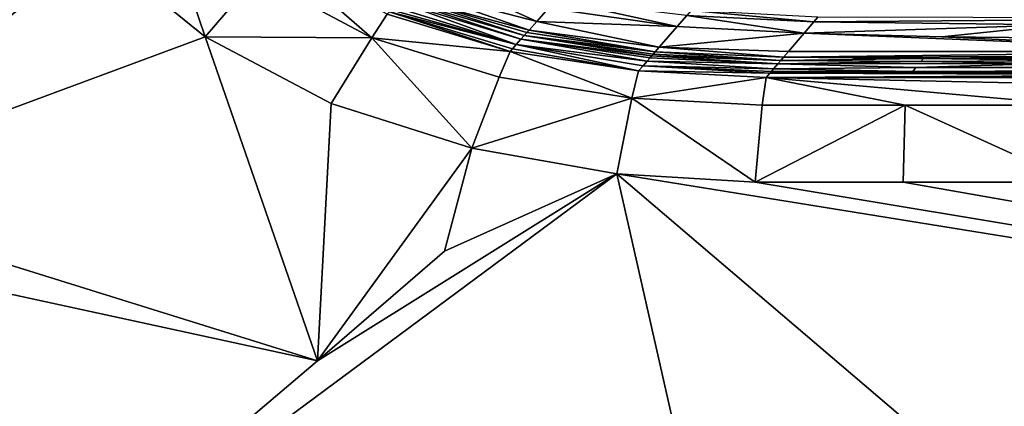
# Model space of a CAD drawing. Extents: x -44 to 32.9, y -24.7 to 19.2.
# Drawn here: x -41 to -39.1, y -21.9 to -21.1 of the extents above; entities that cross this region are included whole.
import ezdxf

# ---------------------------------------------------------------- set-up
doc = ezdxf.new("R2010")
doc.units = 0
doc.header["$MEASUREMENT"] = 0
doc.layers.get('0').update_dxf_attribs({"linetype": 'CONTINUOUS'})

msp = doc.modelspace()

# ---------------------------------------------------------------- linework, layer by layer
for points in [[(-40.8363, -20.988, 19.3413), (-41.0095, -20.7707, 19.3413), (-41.4546, -21.4694, 19.3413)], [(-40.8363, -20.988, 19.3413), (-40.6233, -21.1616, 19.3413), (-40.7171, -20.8824, 19.2914)], [(-40.5215, -21.0429, 19.2914), (-40.7171, -20.8824, 19.2914), (-40.6233, -21.1616, 19.3413)], [(-40.8363, -20.988, 19.3413), (-41.4546, -21.4694, 19.3413), (-40.6233, -21.1616, 19.3413)], [(-40.5215, -21.0429, 19.2914), (-40.296, -21.1635, 19.2914), (-40.4841, -20.9997, 19.1418)], [(-40.266, -21.1169, 19.1418), (-40.4841, -20.9997, 19.1418), (-40.296, -21.1635, 19.2914)], [(-40.5215, -21.0429, 19.2914), (-40.6233, -21.1616, 19.3413), (-40.296, -21.1635, 19.2914)], [(-40.2204, -21.0665, 17.3599), (-39.9723, -21.131, 17.0593), (-40.1893, -21.0321, 16.1413)], [(-39.9492, -21.1049, 16.1413), (-40.1893, -21.0321, 16.1413), (-39.9723, -21.131, 17.0593)], [(-40.2342, -21.0817, 17.8972), (-40.2394, -21.0875, 18.1027), (-39.9969, -21.1587, 18.0365)], [(-40.2204, -21.0665, 17.3599), (-40.2342, -21.0817, 17.8972), (-39.9874, -21.148, 17.6605)], [(-39.9916, -21.1527, 17.824), (-40.2342, -21.0817, 17.8972), (-39.9969, -21.1587, 18.0365)], [(-39.9916, -21.1527, 17.824), (-39.9874, -21.148, 17.6605), (-40.2342, -21.0817, 17.8972)], [(-39.9723, -21.131, 17.0593), (-40.2204, -21.0665, 17.3599), (-39.9874, -21.148, 17.6605)], [(-40.2583, -21.1084, 18.8413), (-40.0126, -21.1764, 18.6596), (-40.2528, -21.1024, 18.6281)], [(-40.2528, -21.1024, 18.6281), (-40.0126, -21.1764, 18.6596), (-40.2443, -21.0929, 18.2933)], [(-40.2443, -21.0929, 18.2933), (-40.0034, -21.166, 18.2933), (-40.2394, -21.0875, 18.1027)], [(-40.0034, -21.166, 18.2933), (-40.2443, -21.0929, 18.2933), (-40.0126, -21.1764, 18.6596)], [(-39.9969, -21.1587, 18.0365), (-40.2394, -21.0875, 18.1027), (-40.0034, -21.166, 18.2933)], [(-39.9492, -21.1049, 16.1413), (-39.6968, -21.1413, 16.0799), (-39.9345, -21.0884, 15.5589)], [(-39.6968, -21.1413, 16.0799), (-39.6778, -21.1195, 15.3135), (-39.9345, -21.0884, 15.5589)], [(-40.266, -21.1169, 19.1418), (-40.296, -21.1635, 19.2914), (-40.0247, -21.1901, 19.1418)], [(-40.266, -21.1169, 19.1418), (-40.0247, -21.1901, 19.1418), (-40.2615, -21.112, 18.967)], [(-40.2583, -21.1084, 18.8413), (-40.2615, -21.112, 18.967), (-40.0126, -21.1764, 18.6596)], [(-40.0203, -21.1851, 18.967), (-40.0126, -21.1764, 18.6596), (-40.2615, -21.112, 18.967)], [(-40.0203, -21.1851, 18.967), (-40.2615, -21.112, 18.967), (-40.0247, -21.1901, 19.1418)], [(-39.9492, -21.1049, 16.1413), (-39.9723, -21.131, 17.0593), (-39.6968, -21.1413, 16.0799)], [(-39.6968, -21.1413, 16.0799), (-39.4475, -21.154, 16.0799), (-39.6778, -21.1195, 15.3135)], [(-39.6778, -21.1195, 15.3135), (-39.4288, -21.1322, 15.3135), (-39.6695, -21.1099, 14.9777)], [(-39.4288, -21.1322, 15.3135), (-39.6778, -21.1195, 15.3135), (-39.4475, -21.154, 16.0799)], [(-39.4206, -21.1226, 14.9777), (-39.6695, -21.1099, 14.9777), (-39.4288, -21.1322, 15.3135)], [(-39.4206, -21.1226, 14.9777), (-39.4288, -21.1322, 15.3135), (-38.5071, -21.125, 15.0599)], [(-39.9723, -21.131, 17.0593), (-39.9874, -21.148, 17.6605), (-39.7322, -21.1819, 17.5059)], [(-39.6968, -21.1413, 16.0799), (-39.9723, -21.131, 17.0593), (-39.7322, -21.1819, 17.5059)], [(-39.6968, -21.1413, 16.0799), (-39.7322, -21.1819, 17.5059), (-39.4475, -21.154, 16.0799)], [(-39.4288, -21.1322, 15.3135), (-39.4475, -21.154, 16.0799), (-38.9504, -21.1378, 15.5095)], [(-39.1776, -21.1616, 16.3454), (-38.9504, -21.1378, 15.5095), (-39.4475, -21.154, 16.0799)], [(-38.9504, -21.1378, 15.5095), (-38.5071, -21.125, 15.0599), (-39.4288, -21.1322, 15.3135)], [(-38.8483, -21.1647, 16.4544), (-38.9504, -21.1378, 15.5095), (-39.1776, -21.1616, 16.3454)], [(-39.9969, -21.1587, 18.0365), (-40.0034, -21.166, 18.2933), (-39.747, -21.1989, 18.1027)], [(-39.9916, -21.1527, 17.824), (-39.9969, -21.1587, 18.0365), (-39.74, -21.1909, 17.824)], [(-39.7437, -21.1951, 17.9703), (-39.9969, -21.1587, 18.0365), (-39.747, -21.1989, 18.1027)], [(-39.7437, -21.1951, 17.9703), (-39.74, -21.1909, 17.824), (-39.9969, -21.1587, 18.0365)], [(-39.9916, -21.1527, 17.824), (-39.74, -21.1909, 17.824), (-39.9874, -21.148, 17.6605)], [(-39.7322, -21.1819, 17.5059), (-39.9874, -21.148, 17.6605), (-39.74, -21.1909, 17.824)], [(-39.4785, -21.1902, 17.3512), (-39.4475, -21.154, 16.0799), (-39.7322, -21.1819, 17.5059)], [(-39.4785, -21.1902, 17.3512), (-38.5597, -21.1902, 17.3512), (-39.4475, -21.154, 16.0799)], [(-39.1776, -21.1616, 16.3454), (-39.4475, -21.154, 16.0799), (-38.5597, -21.1902, 17.3512)], [(-41.4546, -21.4694, 19.3413), (-40.4029, -21.7976, 19.3413), (-40.6233, -21.1616, 19.3413)], [(-40.376, -21.292, 19.3413), (-40.296, -21.1635, 19.2914), (-40.6233, -21.1616, 19.3413)], [(-40.376, -21.292, 19.3413), (-40.6233, -21.1616, 19.3413), (-40.4029, -21.7976, 19.3413)], [(-40.376, -21.292, 19.3413), (-40.0999, -21.3801, 19.3413), (-40.296, -21.1635, 19.2914)], [(-40.046, -21.2404, 19.2914), (-40.296, -21.1635, 19.2914), (-40.0999, -21.3801, 19.3413)], [(-40.046, -21.2404, 19.2914), (-40.0247, -21.1901, 19.1418), (-40.296, -21.1635, 19.2914)], [(-40.0203, -21.1851, 18.967), (-39.7727, -21.2284, 19.1418), (-40.0126, -21.1764, 18.6596)], [(-40.0034, -21.166, 18.2933), (-40.0126, -21.1764, 18.6596), (-39.7556, -21.2088, 18.4513)], [(-39.7637, -21.2181, 18.7784), (-40.0126, -21.1764, 18.6596), (-39.7727, -21.2284, 19.1418)], [(-39.7556, -21.2088, 18.4513), (-40.0126, -21.1764, 18.6596), (-39.7637, -21.2181, 18.7784)], [(-39.75, -21.2023, 18.2246), (-40.0034, -21.166, 18.2933), (-39.7556, -21.2088, 18.4513)], [(-39.75, -21.2023, 18.2246), (-39.747, -21.1989, 18.1027), (-40.0034, -21.166, 18.2933)], [(-39.1776, -21.1616, 16.3454), (-38.5597, -21.1902, 17.3512), (-38.8483, -21.1647, 16.4544)], [(-40.046, -21.2404, 19.2914), (-39.7859, -21.2817, 19.2914), (-40.0247, -21.1901, 19.1418)], [(-40.0203, -21.1851, 18.967), (-40.0247, -21.1901, 19.1418), (-39.7727, -21.2284, 19.1418)], [(-39.7727, -21.2284, 19.1418), (-40.0247, -21.1901, 19.1418), (-39.7859, -21.2817, 19.2914)], [(-39.75, -21.2023, 18.2246), (-39.4992, -21.2143, 18.198), (-39.747, -21.1989, 18.1027)], [(-39.7437, -21.1951, 17.9703), (-39.747, -21.1989, 18.1027), (-39.4936, -21.2078, 17.9703)], [(-39.4992, -21.2143, 18.198), (-39.4936, -21.2078, 17.9703), (-39.747, -21.1989, 18.1027)], [(-39.7437, -21.1951, 17.9703), (-39.4936, -21.2078, 17.9703), (-39.74, -21.1909, 17.824)], [(-39.7322, -21.1819, 17.5059), (-39.74, -21.1909, 17.824), (-39.4881, -21.2014, 17.7423)], [(-39.4881, -21.2014, 17.7423), (-39.74, -21.1909, 17.824), (-39.4936, -21.2078, 17.9703)], [(-39.4785, -21.1902, 17.3512), (-39.7322, -21.1819, 17.5059), (-39.4881, -21.2014, 17.7423)], [(-38.5668, -21.199, 17.6605), (-38.5597, -21.1902, 17.3512), (-39.4881, -21.2014, 17.7423)], [(-39.4785, -21.1902, 17.3512), (-39.4881, -21.2014, 17.7423), (-38.5597, -21.1902, 17.3512)], [(-38.5668, -21.199, 17.6605), (-39.4881, -21.2014, 17.7423), (-39.2131, -21.2037, 17.824)], [(-37.3047, -21.2047, 17.8606), (-38.5668, -21.199, 17.6605), (-39.2131, -21.2037, 17.824)], [(-39.7637, -21.2181, 18.7784), (-39.7727, -21.2284, 19.1418), (-39.5149, -21.2327, 18.8413)], [(-39.7556, -21.2088, 18.4513), (-39.7637, -21.2181, 18.7784), (-39.5076, -21.2241, 18.5407)], [(-39.5118, -21.2291, 18.7156), (-39.5076, -21.2241, 18.5407), (-39.7637, -21.2181, 18.7784)], [(-39.5118, -21.2291, 18.7156), (-39.7637, -21.2181, 18.7784), (-39.5149, -21.2327, 18.8413)], [(-39.75, -21.2023, 18.2246), (-39.7556, -21.2088, 18.4513), (-39.4992, -21.2143, 18.198)], [(-39.4992, -21.2143, 18.198), (-39.7556, -21.2088, 18.4513), (-39.5076, -21.2241, 18.5407)], [(-39.4992, -21.2143, 18.198), (-39.5076, -21.2241, 18.5407), (-39.2281, -21.2215, 18.4513)], [(-39.4992, -21.2143, 18.198), (-39.2182, -21.2097, 18.0365), (-39.4936, -21.2078, 17.9703)], [(-38.9716, -21.2134, 18.1637), (-39.2182, -21.2097, 18.0365), (-39.4992, -21.2143, 18.198)], [(-38.9716, -21.2134, 18.1637), (-39.4992, -21.2143, 18.198), (-39.2281, -21.2215, 18.4513)], [(-39.4881, -21.2014, 17.7423), (-39.4936, -21.2078, 17.9703), (-39.2131, -21.2037, 17.824)], [(-39.2182, -21.2097, 18.0365), (-39.2131, -21.2037, 17.824), (-39.4936, -21.2078, 17.9703)], [(-37.4619, -21.217, 18.2933), (-38.9716, -21.2134, 18.1637), (-39.2281, -21.2215, 18.4513)], [(-37.4619, -21.217, 18.2933), (-39.2281, -21.2215, 18.4513), (-37.9439, -21.2241, 18.5407)], [(-39.2182, -21.2097, 18.0365), (-38.8839, -21.2078, 17.9703), (-39.2131, -21.2037, 17.824)], [(-38.9716, -21.2134, 18.1637), (-38.8839, -21.2078, 17.9703), (-39.2182, -21.2097, 18.0365)], [(-37.3047, -21.2047, 17.8606), (-39.2131, -21.2037, 17.824), (-38.8839, -21.2078, 17.9703)], [(-39.7727, -21.2284, 19.1418), (-39.7859, -21.2817, 19.2914), (-39.5222, -21.2412, 19.1418)], [(-39.5222, -21.2412, 19.1418), (-39.5149, -21.2327, 18.8413), (-39.7727, -21.2284, 19.1418)], [(-39.5222, -21.2412, 19.1418), (-38.5968, -21.2362, 18.967), (-39.5149, -21.2327, 18.8413)], [(-37.0028, -21.2412, 19.1418), (-38.5968, -21.2362, 18.967), (-39.5222, -21.2412, 19.1418)], [(-39.0709, -21.2327, 18.8413), (-39.2344, -21.2291, 18.7156), (-39.5149, -21.2327, 18.8413)], [(-39.5118, -21.2291, 18.7156), (-39.5149, -21.2327, 18.8413), (-39.2344, -21.2291, 18.7156)], [(-39.0709, -21.2327, 18.8413), (-39.5149, -21.2327, 18.8413), (-38.5968, -21.2362, 18.967)], [(-39.5118, -21.2291, 18.7156), (-39.2344, -21.2291, 18.7156), (-39.5076, -21.2241, 18.5407)], [(-39.2281, -21.2215, 18.4513), (-39.5076, -21.2241, 18.5407), (-39.2344, -21.2291, 18.7156)], [(-39.2281, -21.2215, 18.4513), (-39.2344, -21.2291, 18.7156), (-37.9439, -21.2241, 18.5407)], [(-37.3233, -21.23, 18.747), (-37.9439, -21.2241, 18.5407), (-39.2344, -21.2291, 18.7156)], [(-37.3233, -21.23, 18.747), (-39.2344, -21.2291, 18.7156), (-39.0709, -21.2327, 18.8413)], [(-37.3233, -21.23, 18.747), (-39.0709, -21.2327, 18.8413), (-38.5968, -21.2362, 18.967)], [(-40.046, -21.2404, 19.2914), (-40.0999, -21.3801, 19.3413), (-39.7859, -21.2817, 19.2914)], [(-39.53, -21.2955, 19.2914), (-39.5222, -21.2412, 19.1418), (-39.7859, -21.2817, 19.2914)], [(-39.53, -21.2955, 19.2914), (-39.2493, -21.2955, 19.2914), (-39.5222, -21.2412, 19.1418)], [(-38.9149, -21.2955, 19.2914), (-39.5222, -21.2412, 19.1418), (-39.2493, -21.2955, 19.2914)], [(-38.9149, -21.2955, 19.2914), (-37.0059, -21.2955, 19.2914), (-39.5222, -21.2412, 19.1418)], [(-37.0028, -21.2412, 19.1418), (-39.5222, -21.2412, 19.1418), (-37.0059, -21.2955, 19.2914)], [(-40.376, -21.292, 19.3413), (-40.4029, -21.7976, 19.3413), (-40.0999, -21.3801, 19.3413)], [(-39.8154, -21.4302, 19.3413), (-39.7859, -21.2817, 19.2914), (-40.0999, -21.3801, 19.3413)], [(-39.8154, -21.4302, 19.3413), (-39.5434, -21.4469, 19.3413), (-39.7859, -21.2817, 19.2914)], [(-39.53, -21.2955, 19.2914), (-39.7859, -21.2817, 19.2914), (-39.5434, -21.4469, 19.3413)], [(-39.2535, -21.4469, 19.3413), (-39.2493, -21.2955, 19.2914), (-39.5434, -21.4469, 19.3413)], [(-39.53, -21.2955, 19.2914), (-39.5434, -21.4469, 19.3413), (-39.2493, -21.2955, 19.2914)], [(-39.2535, -21.4469, 19.3413), (-38.916, -21.4469, 19.3413), (-39.2493, -21.2955, 19.2914)], [(-38.9149, -21.2955, 19.2914), (-39.2493, -21.2955, 19.2914), (-38.916, -21.4469, 19.3413)], [(-40.1534, -21.5821, 19.3413), (-40.0999, -21.3801, 19.3413), (-40.4029, -21.7976, 19.3413)], [(-40.1534, -21.5821, 19.3413), (-39.8154, -21.4302, 19.3413), (-40.0999, -21.3801, 19.3413)], [(-40.4029, -21.7976, 19.3413), (-41.0365, -22.3353, 19.3413), (-39.8154, -21.4302, 19.3413)], [(-41.0365, -22.3353, 19.3413), (-39.5255, -22.7104, 19.3413), (-39.8154, -21.4302, 19.3413)], [(-40.1534, -21.5821, 19.3413), (-40.4029, -21.7976, 19.3413), (-39.8154, -21.4302, 19.3413)], [(-39.8154, -21.4302, 19.3413), (-34.0077, -22.3689, 19.3413), (-39.5434, -21.4469, 19.3413)], [(-39.2584, -21.9051, 19.3413), (-34.0077, -22.3689, 19.3413), (-39.8154, -21.4302, 19.3413)], [(-39.2584, -21.9051, 19.3413), (-39.8154, -21.4302, 19.3413), (-39.5255, -22.7104, 19.3413)], [(-39.2535, -21.4469, 19.3413), (-39.5434, -21.4469, 19.3413), (-34.0077, -22.3689, 19.3413)], [(-39.2535, -21.4469, 19.3413), (-34.0077, -22.3689, 19.3413), (-38.916, -21.4469, 19.3413)], [(-41.4546, -21.4694, 19.3413), (-41.1499, -21.6351, 19.3413), (-40.4029, -21.7976, 19.3413)], [(-41.1499, -21.6351, 19.3413), (-41.0365, -22.3353, 19.3413), (-40.4029, -21.7976, 19.3413)]]:
    msp.add_3dface(points)

doc.saveas('drawing.dxf')
